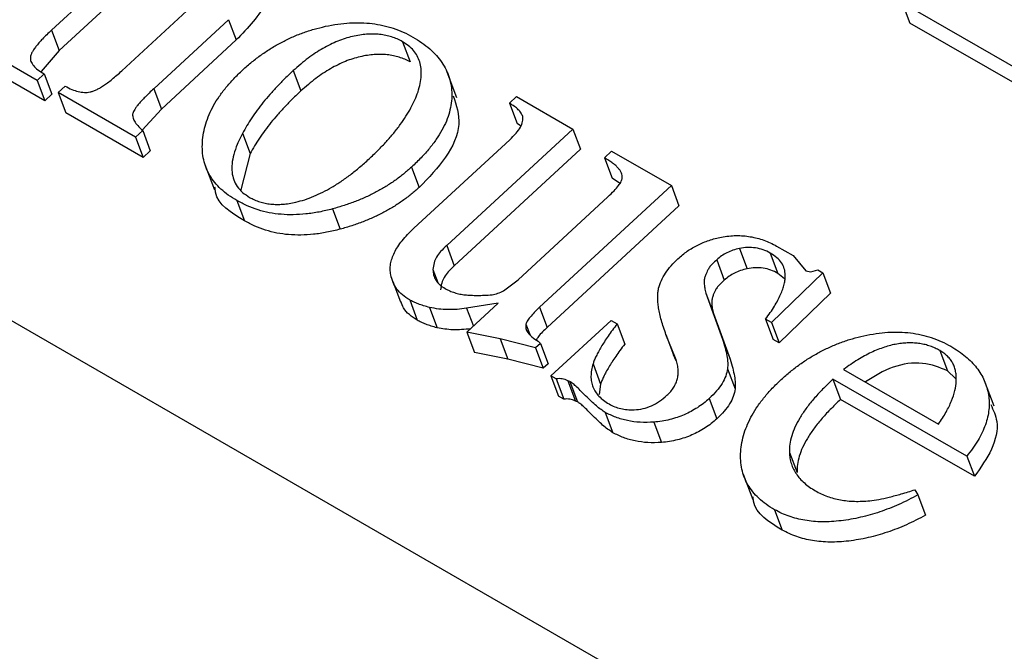
# Model space of a CAD drawing. Units: millimetres. Extents: x -5264 to 6455, y -826 to 3998.
# Drawn here: x 706 to 711, y 1242 to 1246 of the extents above; entities that cross this region are included whole.
import ezdxf

# ---------------------------------------------------------------- set-up
doc = ezdxf.new("R2010")
doc.units = ezdxf.units.MM

msp = doc.modelspace()

# ---------------------------------------------------------------- linework, layer by layer
for p, q in [((659.0981, 1270.9699), (748.0272, 1219.6266)), ((706.225, 1246.1059), (705.7552, 1245.6718)), ((706.2648, 1245.9997), (705.795, 1245.5657)), ((706.123, 1245.4602), (706.5074, 1245.8153)), ((710.8311, 1245.4527), (710.2005, 1245.8155)), ((710.2005, 1245.8155), (710.2403, 1245.7093)), ((706.6807, 1245.7273), (706.2897, 1245.366)), ((706.6807, 1245.7273), (706.7205, 1245.6211)), ((705.7552, 1245.6718), (705.795, 1245.5657)), ((710.8709, 1245.3465), (710.2403, 1245.7093)), ((705.6799, 1245.4093), (705.2569, 1245.6527)), ((706.7205, 1245.6211), (706.3296, 1245.2598)), ((707.5891, 1245.6122), (707.6289, 1245.506)), ((705.7198, 1245.3031), (705.2967, 1245.5465)), ((705.795, 1245.5657), (705.7013, 1245.4554)), ((705.7169, 1245.4434), (705.6799, 1245.4093)), ((705.7169, 1245.4434), (705.7567, 1245.3372)), ((707.0188, 1245.4606), (707.0586, 1245.3544)), ((707.8731, 1245.3193), (707.8234, 1245.452)), ((705.6799, 1245.4093), (705.7198, 1245.3031)), ((705.7903, 1245.3458), (705.8272, 1245.3799)), ((706.2897, 1245.366), (706.3296, 1245.2598)), ((705.7567, 1245.3372), (705.7198, 1245.3031)), ((706.1949, 1245.113), (705.7903, 1245.3458)), ((705.7903, 1245.3458), (705.8301, 1245.2396)), ((708.148, 1245.2906), (708.185, 1245.3248)), ((708.185, 1245.3248), (708.4792, 1245.1554)), ((706.3296, 1245.2598), (706.2295, 1245.1498)), ((708.148, 1245.2906), (708.1879, 1245.1844)), ((706.2347, 1245.0068), (705.8301, 1245.2396)), ((708.4792, 1245.1554), (707.8202, 1244.5465)), ((708.2066, 1245.1715), (708.1879, 1245.1844)), ((708.4792, 1245.1554), (708.5191, 1245.0492)), ((706.2319, 1245.1471), (706.1949, 1245.113)), ((706.1949, 1245.113), (706.2347, 1245.0068)), ((706.2319, 1245.1471), (706.2717, 1245.0409)), ((706.7537, 1245.1329), (706.7935, 1245.0267)), ((707.6486, 1244.6361), (708.1495, 1245.099)), ((706.2717, 1245.0409), (706.2347, 1245.0068)), ((706.7935, 1245.0267), (706.7443, 1244.8378)), ((708.5191, 1245.0492), (707.86, 1244.4403)), ((708.6446, 1245.0049), (708.6816, 1245.039)), ((708.6446, 1245.0049), (708.6845, 1244.8987)), ((708.6816, 1245.039), (708.9942, 1244.8591)), ((706.5569, 1244.9695), (706.6066, 1244.8367)), ((707.6371, 1244.9564), (707.6769, 1244.8502)), ((708.7232, 1244.8721), (708.6845, 1244.8987)), ((708.9942, 1244.8591), (708.306, 1244.2232)), ((708.9942, 1244.8591), (709.0341, 1244.7529)), ((708.193, 1244.367), (708.6631, 1244.8013)), ((706.7242, 1244.7807), (706.764, 1244.6746)), ((709.0341, 1244.7529), (708.3459, 1244.117)), ((707.2243, 1244.7374), (707.2641, 1244.6312)), ((707.8202, 1244.5465), (707.86, 1244.4403)), ((709.544, 1244.5428), (709.6302, 1244.4932)), ((709.3497, 1244.5309), (709.3895, 1244.4247)), ((709.5108, 1244.5065), (709.5506, 1244.4004)), ((709.6302, 1244.4932), (709.6968, 1244.4138)), ((709.2312, 1244.4714), (709.271, 1244.3652)), ((707.7485, 1244.4212), (707.774, 1244.353)), ((709.7857, 1244.4038), (709.5176, 1244.1427)), ((709.585, 1244.3726), (709.5506, 1244.4004)), ((709.6968, 1244.4138), (709.7235, 1244.4088)), ((709.7235, 1244.4088), (709.7595, 1244.4188)), ((709.7595, 1244.4188), (709.7857, 1244.4038)), ((709.7857, 1244.4038), (709.8255, 1244.2976)), ((707.5383, 1244.3573), (707.5782, 1244.2512)), ((708.1169, 1244.3083), (708.193, 1244.367)), ((709.1752, 1244.296), (709.2612, 1244.057)), ((709.1752, 1244.296), (709.215, 1244.1898)), ((709.8255, 1244.2976), (709.5574, 1244.0365)), ((707.6269, 1244.2614), (707.6667, 1244.1552)), ((708.0899, 1244.2442), (707.9246, 1244.2177)), ((707.9259, 1244.0926), (708.0899, 1244.2442)), ((707.7307, 1244.222), (707.7705, 1244.1158)), ((707.9246, 1244.2177), (707.9598, 1244.1239)), ((708.306, 1244.2232), (708.3459, 1244.117)), ((709.215, 1244.1898), (709.301, 1243.9508)), ((708.2341, 1244.1348), (708.2556, 1244.0775)), ((708.3652, 1243.8643), (708.6792, 1244.1543)), ((708.6792, 1244.1543), (708.7105, 1244.1363)), ((708.7105, 1244.1363), (708.7503, 1244.0301)), ((709.5176, 1244.1427), (709.4862, 1244.1607)), ((709.4862, 1244.1607), (709.5261, 1244.0545)), ((709.5176, 1244.1427), (709.5574, 1244.0365)), ((708.1004, 1244.0582), (707.9259, 1244.0926)), ((707.9259, 1244.0926), (707.9658, 1243.9864)), ((709.0165, 1243.9563), (708.9662, 1244.08)), ((708.9662, 1244.08), (709.006, 1243.9739)), ((708.2844, 1244.0102), (708.1004, 1244.0582)), ((708.1004, 1244.0582), (708.1402, 1243.952)), ((708.3104, 1244.0342), (708.2844, 1244.0102)), ((708.2984, 1244.0464), (708.3104, 1244.0342)), ((708.3104, 1244.0342), (708.3502, 1243.928)), ((709.2612, 1244.057), (709.301, 1243.9508)), ((709.5574, 1244.0365), (709.5261, 1244.0545)), ((708.1402, 1243.952), (707.9658, 1243.9864)), ((708.2844, 1244.0102), (708.3243, 1243.904)), ((709.0186, 1243.9429), (709.006, 1243.9739)), ((710.3968, 1243.9968), (710.4366, 1243.8906)), ((708.3243, 1243.904), (708.1402, 1243.952)), ((708.3502, 1243.928), (708.3243, 1243.904)), ((708.585, 1243.9269), (708.6248, 1243.8207)), ((709.2878, 1243.9019), (709.3276, 1243.7957)), ((709.8942, 1243.8983), (710.3908, 1243.6125)), ((710.4794, 1243.8509), (710.4366, 1243.8906)), ((708.3931, 1243.8482), (708.3652, 1243.8643)), ((708.3652, 1243.8643), (708.405, 1243.7581)), ((708.3931, 1243.8482), (708.4329, 1243.742)), ((708.4633, 1243.8355), (708.4526, 1243.8377)), ((708.4526, 1243.8377), (708.4925, 1243.7316)), ((708.4633, 1243.8355), (708.5031, 1243.7293)), ((708.6248, 1243.8207), (708.6166, 1243.7676)), ((710.5377, 1243.4449), (709.8388, 1243.8471)), ((709.8388, 1243.8471), (709.8787, 1243.7409)), ((710.6801, 1243.7053), (710.6303, 1243.838)), ((708.4329, 1243.742), (708.405, 1243.7581)), ((708.5031, 1243.7293), (708.4925, 1243.7316)), ((709.1924, 1243.7461), (709.2322, 1243.6399)), ((710.5776, 1243.3388), (709.8787, 1243.7409)), ((708.6491, 1243.6732), (708.6889, 1243.5671)), ((708.9031, 1243.6218), (708.9429, 1243.5157)), ((709.611, 1243.4642), (709.6508, 1243.358)), ((710.5377, 1243.4449), (710.5776, 1243.3388)), ((709.3694, 1243.3497), (709.4191, 1243.217)), ((710.2664, 1243.2688), (710.2819, 1243.2417)), ((710.2819, 1243.2417), (710.3217, 1243.1355)), ((709.5339, 1243.1641), (709.5737, 1243.0579))]:
    msp.add_line(p, q)
for points, knots in [([(706.8773, 1245.9419), (706.8827, 1245.9319), (706.9018, 1245.8964), (706.8697, 1245.7757), (706.7821, 1245.6848), (706.7205, 1245.6211)], [0, 0, 0, 0, 0.104891, 0.371925, 1, 1, 1, 1]), ([(705.7552, 1245.6718), (705.7467, 1245.664), (705.7305, 1245.6491), (705.7091, 1245.6268), (705.6901, 1245.6065), (705.6745, 1245.5879), (705.6621, 1245.571), (705.6535, 1245.5559), (705.6468, 1245.5425), (705.6437, 1245.5264), (705.6469, 1245.5069), (705.6608, 1245.4848), (705.685, 1245.4634), (705.7056, 1245.4504), (705.7169, 1245.4434)], [0, 0, 0, 0, 0.100972, 0.192938, 0.275936, 0.350257, 0.415099, 0.470978, 0.52026, 0.562944, 0.646982, 0.744154, 0.86094, 1, 1, 1, 1]), ([(706.7543, 1245.4643), (706.77, 1245.4784), (706.8009, 1245.5061), (706.8512, 1245.544), (706.9028, 1245.5785), (706.956, 1245.6092), (707.0113, 1245.6359), (707.0683, 1245.6588), (707.1271, 1245.6782), (707.1669, 1245.6878), (707.1869, 1245.6926)], [0, 0, 0, 0, 0.133453, 0.262784, 0.388819, 0.511685, 0.632734, 0.754669, 0.876727, 1, 1, 1, 1]), ([(707.1869, 1245.6926), (707.2083, 1245.6968), (707.2505, 1245.705), (707.313, 1245.7114), (707.3733, 1245.7122), (707.4318, 1245.7079), (707.4881, 1245.6981), (707.5423, 1245.6826), (707.5952, 1245.6627), (707.6272, 1245.6452), (707.6436, 1245.6363)], [0, 0, 0, 0, 0.126467, 0.248976, 0.370219, 0.490375, 0.61241, 0.737098, 0.865946, 1, 1, 1, 1]), ([(707.5891, 1245.6122), (707.5801, 1245.6172), (707.5624, 1245.6269), (707.5327, 1245.6375), (707.5021, 1245.6457), (707.47, 1245.6507), (707.4365, 1245.6527), (707.4015, 1245.6511), (707.3653, 1245.6473), (707.3278, 1245.6399), (707.2893, 1245.6295), (707.2504, 1245.6158), (707.2119, 1245.5979), (707.1729, 1245.5773), (707.1343, 1245.5529), (707.0952, 1245.5256), (707.0566, 1245.4944), (707.0316, 1245.4721), (707.0188, 1245.4606)], [0, 0, 0, 0, 0.058013, 0.114148, 0.168851, 0.222901, 0.277006, 0.331352, 0.38725, 0.445621, 0.505349, 0.56672, 0.630432, 0.696582, 0.766103, 0.839638, 0.917434, 1, 1, 1, 1]), ([(707.6436, 1245.6363), (707.6594, 1245.6265), (707.6905, 1245.6074), (707.7318, 1245.5754), (707.7669, 1245.5411), (707.7952, 1245.5043), (707.8179, 1245.4657), (707.8343, 1245.4249), (707.8443, 1245.3818), (707.8478, 1245.3369), (707.8453, 1245.2908), (707.8354, 1245.2439), (707.8195, 1245.1965), (707.7964, 1245.1489), (707.7665, 1245.101), (707.7301, 1245.0527), (707.6868, 1245.004), (707.6539, 1244.9725), (707.6371, 1244.9564)], [0, 0, 0, 0, 0.067791, 0.13278, 0.195531, 0.256643, 0.316075, 0.374936, 0.434083, 0.493642, 0.553142, 0.612754, 0.672552, 0.733398, 0.795648, 0.860821, 0.928626, 1, 1, 1, 1]), ([(707.6704, 1245.35), (707.6747, 1245.3646), (707.683, 1245.393), (707.6882, 1245.4338), (707.6878, 1245.4716), (707.6806, 1245.5062), (707.6675, 1245.5379), (707.6477, 1245.5663), (707.6217, 1245.5915), (707.6001, 1245.6052), (707.5891, 1245.6122)], [0, 0, 0, 0, 0.1437115, 0.2778444, 0.4033782, 0.5244553, 0.6424544, 0.7593058, 0.8776256, 1, 1, 1, 1]), ([(707.6289, 1245.506), (707.6199, 1245.511), (707.6022, 1245.5207), (707.5725, 1245.5313), (707.542, 1245.5395), (707.5098, 1245.5445), (707.4763, 1245.5465), (707.4414, 1245.5449), (707.4052, 1245.5411), (707.3676, 1245.5337), (707.3292, 1245.5233), (707.2902, 1245.5097), (707.2517, 1245.4917), (707.2128, 1245.4711), (707.1741, 1245.4467), (707.135, 1245.4194), (707.0964, 1245.3882), (707.0714, 1245.3659), (707.0586, 1245.3544)], [0, 0, 0, 0, 0.058013, 0.114148, 0.168851, 0.222901, 0.277006, 0.331352, 0.38725, 0.445621, 0.505349, 0.56672, 0.630432, 0.696582, 0.766103, 0.839638, 0.917434, 1, 1, 1, 1]), ([(706.7242, 1244.7807), (706.7088, 1244.7901), (706.6787, 1244.8085), (706.6401, 1244.8404), (706.608, 1244.875), (706.5821, 1244.912), (706.5622, 1244.9517), (706.5496, 1244.9942), (706.543, 1245.0393), (706.5431, 1245.0865), (706.5487, 1245.1346), (706.5609, 1245.1831), (706.5782, 1245.2311), (706.6015, 1245.2788), (706.6312, 1245.3258), (706.6665, 1245.3727), (706.7074, 1245.4193), (706.7385, 1245.4492), (706.7543, 1245.4643)], [0, 0, 0, 0, 0.065998, 0.12934, 0.190676, 0.250961, 0.31048, 0.370704, 0.431612, 0.493874, 0.556678, 0.618346, 0.679891, 0.741131, 0.803444, 0.866767, 0.932395, 1, 1, 1, 1]), ([(705.8272, 1245.3799), (705.8386, 1245.3737), (705.8596, 1245.3623), (705.8932, 1245.351), (705.9252, 1245.3463), (705.9518, 1245.3473), (705.9727, 1245.3532), (705.9897, 1245.3603), (706.0081, 1245.3701), (706.0281, 1245.3827), (706.0497, 1245.398), (706.073, 1245.4161), (706.0975, 1245.4373), (706.1142, 1245.4523), (706.123, 1245.4602)], [0, 0, 0, 0, 0.1336805, 0.246308, 0.3433375, 0.4280425, 0.4715482, 0.5209691, 0.5784901, 0.6438069, 0.7185432, 0.8030604, 0.8963953, 1, 1, 1, 1]), ([(707.0188, 1245.4606), (707.0041, 1245.4468), (706.9752, 1245.4195), (706.9345, 1245.378), (706.8967, 1245.3367), (706.862, 1245.2956), (706.8303, 1245.2547), (706.8017, 1245.214), (706.7758, 1245.1735), (706.761, 1245.1463), (706.7537, 1245.1328)], [0, 0, 0, 0, 0.135933, 0.268549, 0.398075, 0.523882, 0.646247, 0.766325, 0.884414, 1, 1, 1, 1]), ([(706.2897, 1245.366), (706.2817, 1245.3585), (706.2664, 1245.3443), (706.2453, 1245.3235), (706.2271, 1245.3045), (706.2118, 1245.2875), (706.1994, 1245.2723), (706.1901, 1245.259), (706.1835, 1245.2475), (706.1783, 1245.2338), (706.1795, 1245.2163), (706.1889, 1245.1948), (706.2067, 1245.1711), (706.2229, 1245.1556), (706.2319, 1245.1471)], [0, 0, 0, 0, 0.103871, 0.197915, 0.282222, 0.356913, 0.420947, 0.475828, 0.521993, 0.560183, 0.636254, 0.732571, 0.853011, 1, 1, 1, 1]), ([(707.0586, 1245.3544), (707.0439, 1245.3406), (707.015, 1245.3133), (706.9743, 1245.2718), (706.9365, 1245.2305), (706.9018, 1245.1894), (706.8702, 1245.1485), (706.8416, 1245.1078), (706.8156, 1245.0673), (706.8008, 1245.0401), (706.7935, 1245.0267)], [0, 0, 0, 0, 0.135933, 0.268549, 0.398075, 0.523882, 0.646247, 0.766325, 0.884414, 1, 1, 1, 1]), ([(707.4144, 1244.9988), (707.4305, 1245.014), (707.4621, 1245.0436), (707.5047, 1245.0891), (707.5441, 1245.1336), (707.5778, 1245.178), (707.6081, 1245.2217), (707.6334, 1245.2649), (707.6546, 1245.3076), (707.6652, 1245.336), (707.6704, 1245.35)], [0, 0, 0, 0, 0.141389, 0.277319, 0.407204, 0.533507, 0.654621, 0.773116, 0.887771, 1, 1, 1, 1]), ([(707.8543, 1245.3286), (707.8706, 1245.28), (707.9044, 1245.1792), (707.8249, 1245.0027), (707.7263, 1244.9011), (707.6769, 1244.8502)], [0, 0, 0, 0, 0.317462, 0.658214, 1, 1, 1, 1]), ([(708.2175, 1245.2208), (708.2149, 1245.2269), (708.2095, 1245.2399), (708.1944, 1245.2576), (708.1739, 1245.275), (708.157, 1245.2852), (708.148, 1245.2906)], [0, 0, 0, 0, 0.208037, 0.441517, 0.705122, 1, 1, 1, 1]), ([(708.1495, 1245.099), (708.1611, 1245.1103), (708.1824, 1245.1313), (708.2058, 1245.1635), (708.2191, 1245.1938), (708.218, 1245.2121), (708.2175, 1245.2208)], [0, 0, 0, 0, 0.303181, 0.561649, 0.789602, 1, 1, 1, 1]), ([(706.7537, 1245.1328), (706.744, 1245.1137), (706.7254, 1245.077), (706.7071, 1245.0234), (706.697, 1244.9743), (706.6971, 1244.9296), (706.7061, 1244.8893), (706.7247, 1244.8536), (706.7527, 1244.8223), (706.7779, 1244.8061), (706.7907, 1244.7978)], [0, 0, 0, 0, 0.1547574, 0.2957709, 0.4255352, 0.546269, 0.6597431, 0.7711443, 0.8838671, 1, 1, 1, 1]), ([(708.7379, 1244.9002), (708.7379, 1244.9044), (708.738, 1244.9131), (708.7339, 1244.9257), (708.7269, 1244.9385), (708.7163, 1244.9512), (708.703, 1244.9644), (708.6869, 1244.9782), (708.6668, 1244.9915), (708.6522, 1245.0003), (708.6446, 1245.0049)], [0, 0, 0, 0, 0.0872675, 0.1810543, 0.2838365, 0.3995349, 0.5280127, 0.6699689, 0.8276946, 1, 1, 1, 1]), ([(707.0322, 1244.7727), (707.0477, 1244.7768), (707.0793, 1244.7852), (707.1265, 1244.8032), (707.174, 1244.8251), (707.2216, 1244.8516), (707.2699, 1244.8818), (707.3183, 1244.9169), (707.3668, 1244.9562), (707.3982, 1244.9843), (707.4144, 1244.9988)], [0, 0, 0, 0, 0.105102, 0.214043, 0.328182, 0.446675, 0.572801, 0.706977, 0.849133, 1, 1, 1, 1]), ([(707.6371, 1244.9564), (707.6233, 1244.9441), (707.5958, 1244.9197), (707.5505, 1244.886), (707.503, 1244.8545), (707.4526, 1244.8257), (707.3995, 1244.7995), (707.3435, 1244.7761), (707.285, 1244.7552), (707.2447, 1244.7434), (707.2243, 1244.7374)], [0, 0, 0, 0, 0.1227964, 0.244752, 0.3657531, 0.4877149, 0.6115513, 0.7373534, 0.8667543, 1, 1, 1, 1]), ([(708.6631, 1244.8013), (708.674, 1244.8116), (708.6939, 1244.8303), (708.717, 1244.8574), (708.733, 1244.8802), (708.7364, 1244.8942), (708.7379, 1244.9002)], [0, 0, 0, 0, 0.337721, 0.610416, 0.831376, 1, 1, 1, 1]), ([(706.764, 1244.6746), (706.6944, 1244.7166), (706.6158, 1244.7641), (706.6102, 1244.8429), (706.6096, 1244.8519)], [0, 0, 0, 0, 0.8857179, 1, 1, 1, 1]), ([(707.6769, 1244.8502), (707.6631, 1244.8379), (707.6356, 1244.8135), (707.5903, 1244.7798), (707.5428, 1244.7483), (707.4924, 1244.7195), (707.4393, 1244.6933), (707.3834, 1244.6699), (707.3248, 1244.649), (707.2846, 1244.6372), (707.2641, 1244.6312)], [0, 0, 0, 0, 0.1227964, 0.244752, 0.3657531, 0.4877149, 0.6115513, 0.7373534, 0.8667543, 1, 1, 1, 1]), ([(706.7907, 1244.7978), (706.7991, 1244.7933), (706.8155, 1244.7845), (706.8426, 1244.7742), (706.871, 1244.7669), (706.9009, 1244.7626), (706.9318, 1244.7606), (706.9642, 1244.7619), (706.9977, 1244.7654), (707.0205, 1244.7702), (707.0322, 1244.7727)], [0, 0, 0, 0, 0.130081, 0.255254, 0.378737, 0.498813, 0.621202, 0.743314, 0.869167, 1, 1, 1, 1]), ([(707.2243, 1244.7374), (707.2006, 1244.7317), (707.1542, 1244.7204), (707.085, 1244.7099), (707.0184, 1244.7061), (706.9541, 1244.7081), (706.8922, 1244.7167), (706.8332, 1244.7318), (706.7764, 1244.7529), (706.7419, 1244.7713), (706.7242, 1244.7807)], [0, 0, 0, 0, 0.129546, 0.254146, 0.375956, 0.49656, 0.617348, 0.740852, 0.867378, 1, 1, 1, 1]), ([(707.2641, 1244.6312), (707.2405, 1244.6255), (707.194, 1244.6142), (707.1248, 1244.6037), (707.0582, 1244.5999), (706.9939, 1244.6019), (706.932, 1244.6105), (706.873, 1244.6256), (706.8162, 1244.6467), (706.7817, 1244.6651), (706.764, 1244.6746)], [0, 0, 0, 0, 0.129546, 0.254146, 0.375956, 0.49656, 0.617348, 0.740852, 0.867378, 1, 1, 1, 1]), ([(707.5282, 1244.3926), (707.5268, 1244.4019), (707.524, 1244.4203), (707.5264, 1244.4495), (707.5337, 1244.4792), (707.5465, 1244.5096), (707.5642, 1244.5406), (707.5873, 1244.5722), (707.6156, 1244.6043), (707.6373, 1244.6253), (707.6486, 1244.6361)], [0, 0, 0, 0, 0.115613, 0.229262, 0.344797, 0.462596, 0.586215, 0.715785, 0.852854, 1, 1, 1, 1]), ([(709.0286, 1244.4772), (709.0365, 1244.4841), (709.0521, 1244.4977), (709.0772, 1244.5168), (709.104, 1244.5336), (709.1317, 1244.5489), (709.161, 1244.562), (709.1915, 1244.5733), (709.2232, 1244.5833), (709.2447, 1244.5878), (709.2557, 1244.5901)], [0, 0, 0, 0, 0.127284, 0.252228, 0.37634, 0.496939, 0.619328, 0.744075, 0.869969, 1, 1, 1, 1]), ([(709.2557, 1244.5901), (709.2687, 1244.5921), (709.2945, 1244.596), (709.3329, 1244.5985), (709.3703, 1244.5972), (709.4069, 1244.5927), (709.4425, 1244.585), (709.4777, 1244.5745), (709.5119, 1244.5604), (709.5331, 1244.5488), (709.544, 1244.5428)], [0, 0, 0, 0, 0.119607, 0.237732, 0.357084, 0.477024, 0.600489, 0.727388, 0.861018, 1, 1, 1, 1]), ([(707.8202, 1244.5465), (707.8093, 1244.5359), (707.7894, 1244.5167), (707.7663, 1244.4862), (707.7524, 1244.4543), (707.7498, 1244.4328), (707.7485, 1244.4212)], [0, 0, 0, 0, 0.276821, 0.506253, 0.733199, 1, 1, 1, 1]), ([(709.3497, 1244.5309), (709.3382, 1244.5281), (709.3159, 1244.5226), (709.2844, 1244.5088), (709.2554, 1244.4922), (709.2393, 1244.4784), (709.2312, 1244.4714)], [0, 0, 0, 0, 0.259782, 0.508137, 0.75224, 1, 1, 1, 1]), ([(709.5108, 1244.5065), (709.4987, 1244.5128), (709.4756, 1244.5247), (709.4352, 1244.5343), (709.3931, 1244.5375), (709.3642, 1244.5331), (709.3497, 1244.5309)], [0, 0, 0, 0, 0.271237, 0.521548, 0.760323, 1, 1, 1, 1]), ([(709.5896, 1244.3915), (709.5886, 1244.4028), (709.5865, 1244.4256), (709.5708, 1244.4564), (709.5458, 1244.4843), (709.5228, 1244.4989), (709.5108, 1244.5065)], [0, 0, 0, 0, 0.235926, 0.477075, 0.726436, 1, 1, 1, 1]), ([(707.86, 1244.4403), (707.8491, 1244.4298), (707.8292, 1244.4105), (707.8061, 1244.38), (707.7922, 1244.3481), (707.7897, 1244.3266), (707.7883, 1244.315)], [0, 0, 0, 0, 0.276821, 0.506253, 0.733199, 1, 1, 1, 1]), ([(708.9274, 1244.3221), (708.9317, 1244.3357), (708.9402, 1244.3627), (708.9631, 1244.4023), (708.9917, 1244.4411), (709.0161, 1244.465), (709.0286, 1244.4772)], [0, 0, 0, 0, 0.248632, 0.494259, 0.741901, 1, 1, 1, 1]), ([(709.2312, 1244.4714), (709.224, 1244.4645), (709.2117, 1244.4528), (709.1975, 1244.4385), (709.1898, 1244.4274), (709.184, 1244.4173), (709.1787, 1244.4045), (709.171, 1244.3891), (709.1661, 1244.3703), (709.1654, 1244.3483), (709.1679, 1244.3229), (709.1726, 1244.3054), (709.1752, 1244.296)], [0, 0, 0, 0, 0.130333, 0.220411, 0.26227, 0.317929, 0.386827, 0.470853, 0.569879, 0.689622, 0.832409, 1, 1, 1, 1]), ([(707.6269, 1244.2614), (707.6138, 1244.2698), (707.5881, 1244.2864), (707.5587, 1244.3175), (707.538, 1244.353), (707.5315, 1244.3793), (707.5282, 1244.3926)], [0, 0, 0, 0, 0.257283, 0.506152, 0.750469, 1, 1, 1, 1]), ([(707.7485, 1244.4212), (707.7491, 1244.411), (707.7503, 1244.391), (707.7628, 1244.3639), (707.7828, 1244.3396), (707.8021, 1244.3273), (707.8121, 1244.3209)], [0, 0, 0, 0, 0.245481, 0.486764, 0.734293, 1, 1, 1, 1]), ([(709.3895, 1244.4247), (709.3781, 1244.4219), (709.3557, 1244.4164), (709.3242, 1244.4026), (709.2952, 1244.386), (709.2791, 1244.3722), (709.271, 1244.3652)], [0, 0, 0, 0, 0.259782, 0.508137, 0.75224, 1, 1, 1, 1]), ([(709.5506, 1244.4004), (709.5386, 1244.4066), (709.5154, 1244.4185), (709.475, 1244.4281), (709.433, 1244.4313), (709.404, 1244.4269), (709.3895, 1244.4247)], [0, 0, 0, 0, 0.271237, 0.521548, 0.760323, 1, 1, 1, 1]), ([(709.4862, 1244.1607), (709.4947, 1244.1722), (709.5111, 1244.1945), (709.5323, 1244.2277), (709.5508, 1244.2591), (709.5651, 1244.2889), (709.5769, 1244.3169), (709.5846, 1244.3434), (709.5894, 1244.3683), (709.5895, 1244.3839), (709.5896, 1244.3915)], [0, 0, 0, 0, 0.154653, 0.300387, 0.43721, 0.564805, 0.682677, 0.795698, 0.901128, 1, 1, 1, 1]), ([(709.271, 1244.3652), (709.2638, 1244.3583), (709.2515, 1244.3466), (709.2373, 1244.3323), (709.2297, 1244.3212), (709.2238, 1244.3112), (709.2185, 1244.2983), (709.2108, 1244.2829), (709.2059, 1244.2641), (709.2052, 1244.2421), (709.2077, 1244.2167), (709.2124, 1244.1992), (709.215, 1244.1898)], [0, 0, 0, 0, 0.130333, 0.220411, 0.26227, 0.317929, 0.386827, 0.470853, 0.569879, 0.689622, 0.832409, 1, 1, 1, 1]), ([(707.8121, 1244.3209), (707.82, 1244.3167), (707.8354, 1244.3084), (707.8613, 1244.2992), (707.8878, 1244.2917), (707.9167, 1244.2878), (707.9475, 1244.2856), (707.9812, 1244.2849), (708.0181, 1244.2857), (708.0439, 1244.2876), (708.0572, 1244.2885)], [0, 0, 0, 0, 0.120552, 0.23635, 0.351334, 0.464801, 0.582587, 0.711396, 0.850396, 1, 1, 1, 1]), ([(708.0572, 1244.2885), (708.0675, 1244.2908), (708.088, 1244.2954), (708.1073, 1244.304), (708.1169, 1244.3083)], [0, 0, 0, 0, 0.502418, 1, 1, 1, 1]), ([(708.9662, 1244.08), (708.9617, 1244.0928), (708.9531, 1244.1173), (708.9423, 1244.1533), (708.9335, 1244.1869), (708.9277, 1244.2183), (708.9236, 1244.2474), (708.9228, 1244.2744), (708.9232, 1244.299), (708.9261, 1244.3147), (708.9274, 1244.3221)], [0, 0, 0, 0, 0.165672, 0.319797, 0.460824, 0.591322, 0.709119, 0.817027, 0.913787, 1, 1, 1, 1]), ([(707.6667, 1244.1552), (707.638, 1244.1742), (707.5983, 1244.2006), (707.5852, 1244.2411), (707.5815, 1244.2524)], [0, 0, 0, 0, 0.721025, 1, 1, 1, 1]), ([(707.7307, 1244.222), (707.7201, 1244.2248), (707.7, 1244.2303), (707.6725, 1244.2403), (707.648, 1244.2501), (707.6337, 1244.2577), (707.6269, 1244.2614)], [0, 0, 0, 0, 0.28426, 0.542536, 0.782997, 1, 1, 1, 1]), ([(707.9246, 1244.2177), (707.9082, 1244.2154), (707.8751, 1244.2107), (707.8262, 1244.2103), (707.7774, 1244.213), (707.7464, 1244.219), (707.7307, 1244.222)], [0, 0, 0, 0, 0.2439051, 0.4893644, 0.7403406, 1, 1, 1, 1]), ([(708.306, 1244.2232), (708.2962, 1244.214), (708.2783, 1244.1972), (708.2569, 1244.173), (708.2412, 1244.1528), (708.2363, 1244.1402), (708.2341, 1244.1348)], [0, 0, 0, 0, 0.335164, 0.610315, 0.831207, 1, 1, 1, 1]), ([(707.7705, 1244.1158), (707.7599, 1244.1187), (707.7398, 1244.1241), (707.7123, 1244.1341), (707.6878, 1244.1439), (707.6735, 1244.1516), (707.6667, 1244.1552)], [0, 0, 0, 0, 0.28426, 0.542536, 0.782997, 1, 1, 1, 1]), ([(708.2341, 1244.1348), (708.2333, 1244.1272), (708.2315, 1244.1108), (708.2447, 1244.0883), (708.2663, 1244.0658), (708.287, 1244.0532), (708.2983, 1244.0464)], [0, 0, 0, 0, 0.193526, 0.415735, 0.680614, 1, 1, 1, 1]), ([(708.7105, 1244.1363), (708.7022, 1244.1253), (708.6862, 1244.104), (708.6641, 1244.0729), (708.6445, 1244.0437), (708.6279, 1244.0164), (708.6128, 1243.9913), (708.6015, 1243.968), (708.5915, 1243.9468), (708.5871, 1243.9332), (708.585, 1243.9269)], [0, 0, 0, 0, 0.161962, 0.314359, 0.454489, 0.583908, 0.703686, 0.812298, 0.911624, 1, 1, 1, 1]), ([(707.9452, 1244.1104), (707.9139, 1244.1072), (707.8528, 1244.101), (707.7975, 1244.111), (707.7705, 1244.1158)], [0, 0, 0, 0, 0.51255, 1, 1, 1, 1]), ([(708.3459, 1244.117), (708.3286, 1244.1018), (708.3059, 1244.0818), (708.2924, 1244.0586), (708.2891, 1244.0531)], [0, 0, 0, 0, 0.760675, 1, 1, 1, 1]), ([(710.0001, 1244.074), (710.0214, 1244.0783), (710.0633, 1244.0866), (710.1256, 1244.0931), (710.1857, 1244.0942), (710.2439, 1244.0898), (710.3, 1244.0801), (710.3538, 1244.065), (710.4063, 1244.0453), (710.4382, 1244.0279), (710.4544, 1244.019)], [0, 0, 0, 0, 0.126633, 0.24923, 0.370499, 0.49135, 0.613335, 0.737179, 0.865975, 1, 1, 1, 1]), ([(708.7503, 1244.0301), (708.7421, 1244.0191), (708.726, 1243.9978), (708.7039, 1243.9667), (708.6844, 1243.9375), (708.6678, 1243.9102), (708.6526, 1243.8851), (708.6413, 1243.8618), (708.6313, 1243.8406), (708.6269, 1243.827), (708.6248, 1243.8207)], [0, 0, 0, 0, 0.161962, 0.314359, 0.454489, 0.583908, 0.703686, 0.812298, 0.911624, 1, 1, 1, 1]), ([(709.2612, 1244.057), (709.2661, 1244.0414), (709.2753, 1244.0125), (709.2838, 1243.9708), (709.2895, 1243.935), (709.2883, 1243.9123), (709.2878, 1243.9019)], [0, 0, 0, 0, 0.3129337, 0.5820596, 0.8102302, 1, 1, 1, 1]), ([(709.5683, 1243.8453), (709.584, 1243.8593), (709.6149, 1243.887), (709.6652, 1243.9249), (709.7168, 1243.9594), (709.77, 1243.9901), (709.825, 1244.017), (709.8817, 1244.04), (709.9403, 1244.0597), (709.98, 1244.0693), (710.0001, 1244.074)], [0, 0, 0, 0, 0.133609, 0.263092, 0.389274, 0.512284, 0.633155, 0.754842, 0.876583, 1, 1, 1, 1]), ([(710.3968, 1243.9968), (710.3888, 1244.0012), (710.3731, 1244.0099), (710.347, 1244.0198), (710.3204, 1244.0279), (710.2928, 1244.0334), (710.2641, 1244.0365), (710.2345, 1244.0368), (710.204, 1244.0353), (710.1724, 1244.0309), (710.1398, 1244.0242), (710.1066, 1244.0142), (710.0726, 1244.0018), (710.0379, 1243.9866), (710.003, 1243.9683), (709.9671, 1243.9478), (709.9305, 1243.9243), (709.9065, 1243.9071), (709.8942, 1243.8983)], [0, 0, 0, 0, 0.0601059, 0.1185324, 0.1748642, 0.2304577, 0.2852001, 0.3397216, 0.3948158, 0.4518763, 0.5104633, 0.5702425, 0.6333063, 0.6991588, 0.7680029, 0.8407614, 0.9182309, 1, 1, 1, 1]), ([(710.4827, 1243.8362), (710.483, 1243.8448), (710.4835, 1243.8619), (710.48, 1243.8862), (710.4747, 1243.9092), (710.4653, 1243.9301), (710.453, 1243.9495), (710.4374, 1243.9671), (710.4188, 1243.9832), (710.4041, 1243.9922), (710.3968, 1243.9968)], [0, 0, 0, 0, 0.134145, 0.263287, 0.388269, 0.509906, 0.630564, 0.751749, 0.874948, 1, 1, 1, 1]), ([(710.4544, 1244.019), (710.4681, 1244.0107), (710.4951, 1243.9943), (710.5314, 1243.9671), (710.5624, 1243.9377), (710.5898, 1243.907), (710.6119, 1243.8743), (710.6301, 1243.84), (710.6431, 1243.8038), (710.6517, 1243.7661), (710.6553, 1243.7273), (710.6541, 1243.688), (710.6478, 1243.6483), (710.6355, 1243.6082), (710.619, 1243.5677), (710.5972, 1243.5268), (710.5699, 1243.4857), (710.5486, 1243.4587), (710.5377, 1243.4449)], [0, 0, 0, 0, 0.0686255, 0.1352356, 0.1993577, 0.2621479, 0.3242773, 0.3850094, 0.4460784, 0.5073495, 0.5682902, 0.6280958, 0.6876723, 0.7473765, 0.807881, 0.8699056, 0.9338519, 1, 1, 1, 1]), ([(708.585, 1243.9269), (708.582, 1243.9158), (708.5763, 1243.8942), (708.5732, 1243.8628), (708.5758, 1243.8333), (708.5834, 1243.8057), (708.5968, 1243.7802), (708.6154, 1243.7569), (708.6395, 1243.7356), (708.6588, 1243.7235), (708.6688, 1243.7173)], [0, 0, 0, 0, 0.131843, 0.257417, 0.37853, 0.498248, 0.618231, 0.739762, 0.866305, 1, 1, 1, 1]), ([(708.9714, 1243.7625), (708.9781, 1243.7693), (708.9915, 1243.7828), (709.0078, 1243.8047), (709.0191, 1243.8277), (709.0273, 1243.8517), (709.0305, 1243.8766), (709.0298, 1243.9025), (709.0257, 1243.9295), (709.0197, 1243.9471), (709.0165, 1243.9563)], [0, 0, 0, 0, 0.114347, 0.226443, 0.339706, 0.455671, 0.578345, 0.709052, 0.848325, 1, 1, 1, 1]), ([(709.301, 1243.9508), (709.3059, 1243.9352), (709.3152, 1243.9063), (709.3237, 1243.8646), (709.3293, 1243.8288), (709.3282, 1243.8061), (709.3276, 1243.7957)], [0, 0, 0, 0, 0.3129337, 0.5820596, 0.8102302, 1, 1, 1, 1]), ([(710.4366, 1243.8906), (710.3957, 1243.9077), (710.3139, 1243.9418), (710.1452, 1243.9199), (710.0548, 1243.8619), (710.0089, 1243.8323)], [0, 0, 0, 0, 0.3296533, 0.6589558, 1, 1, 1, 1]), ([(709.2878, 1243.9019), (709.2853, 1243.8891), (709.2802, 1243.863), (709.2597, 1243.8235), (709.2307, 1243.7838), (709.2055, 1243.759), (709.1924, 1243.7461)], [0, 0, 0, 0, 0.236062, 0.47745, 0.729035, 1, 1, 1, 1]), ([(708.4526, 1243.8377), (708.4481, 1243.8402), (708.4394, 1243.8449), (708.4242, 1243.8486), (708.4088, 1243.8503), (708.3983, 1243.8489), (708.3931, 1243.8482)], [0, 0, 0, 0, 0.277904, 0.533817, 0.76839, 1, 1, 1, 1]), ([(708.6491, 1243.6732), (708.6416, 1243.678), (708.6249, 1243.6884), (708.6007, 1243.708), (708.5739, 1243.7322), (708.5465, 1243.7598), (708.5203, 1243.7866), (708.497, 1243.8085), (708.4793, 1243.8247), (708.4679, 1243.8324), (708.4633, 1243.8355)], [0, 0, 0, 0, 0.103085, 0.228585, 0.374453, 0.543486, 0.707553, 0.838428, 0.934974, 1, 1, 1, 1]), ([(709.5339, 1243.1641), (709.5187, 1243.1734), (709.4889, 1243.1916), (709.4507, 1243.2233), (709.4188, 1243.2576), (709.3935, 1243.2945), (709.3739, 1243.3338), (709.3619, 1243.3763), (709.3556, 1243.4211), (709.3559, 1243.4681), (709.362, 1243.5161), (709.3738, 1243.5644), (709.3922, 1243.6122), (709.4151, 1243.6598), (709.445, 1243.7069), (709.4801, 1243.7538), (709.5215, 1243.8001), (709.5525, 1243.8301), (709.5683, 1243.8453)], [0, 0, 0, 0, 0.0655, 0.12874, 0.189972, 0.249781, 0.309216, 0.369045, 0.429924, 0.492192, 0.555033, 0.61699, 0.678438, 0.739965, 0.80257, 0.86619, 0.932078, 1, 1, 1, 1]), ([(709.8388, 1243.8471), (709.8202, 1243.8295), (709.7843, 1243.7955), (709.7372, 1243.7435), (709.6969, 1243.6933), (709.6647, 1243.6444), (709.6392, 1243.5971), (709.6222, 1243.5512), (709.6115, 1243.5067), (709.6111, 1243.4783), (709.611, 1243.4642)], [0, 0, 0, 0, 0.15216, 0.294153, 0.427479, 0.552506, 0.670952, 0.783787, 0.892937, 1, 1, 1, 1]), ([(710.3908, 1243.6125), (710.4046, 1243.6333), (710.4308, 1243.6729), (710.4584, 1243.7316), (710.4783, 1243.7858), (710.4813, 1243.8198), (710.4827, 1243.8362)], [0, 0, 0, 0, 0.285323, 0.54493, 0.781752, 1, 1, 1, 1]), ([(709.3276, 1243.7957), (709.3251, 1243.7829), (709.32, 1243.7568), (709.2995, 1243.7173), (709.2706, 1243.6777), (709.2453, 1243.6528), (709.2322, 1243.6399)], [0, 0, 0, 0, 0.236062, 0.47745, 0.729035, 1, 1, 1, 1]), ([(708.4925, 1243.7316), (708.4879, 1243.734), (708.4792, 1243.7388), (708.464, 1243.7424), (708.4487, 1243.7441), (708.4381, 1243.7427), (708.4329, 1243.742)], [0, 0, 0, 0, 0.277904, 0.533817, 0.76839, 1, 1, 1, 1]), ([(708.6889, 1243.5671), (708.6814, 1243.5718), (708.6648, 1243.5822), (708.6405, 1243.6018), (708.6137, 1243.626), (708.5863, 1243.6536), (708.5601, 1243.6805), (708.5368, 1243.7024), (708.5191, 1243.7185), (708.5077, 1243.7262), (708.5031, 1243.7293)], [0, 0, 0, 0, 0.103085, 0.228585, 0.374453, 0.543486, 0.707553, 0.838428, 0.934974, 1, 1, 1, 1]), ([(708.6688, 1243.7173), (708.6782, 1243.7122), (708.6969, 1243.7022), (708.7295, 1243.6928), (708.7636, 1243.6867), (708.788, 1243.6864), (708.8002, 1243.6862)], [0, 0, 0, 0, 0.257336, 0.506605, 0.752099, 1, 1, 1, 1]), ([(708.8002, 1243.6862), (708.8156, 1243.6879), (708.8458, 1243.6911), (708.8913, 1243.707), (708.9343, 1243.7308), (708.9587, 1243.7517), (708.9714, 1243.7625)], [0, 0, 0, 0, 0.244093, 0.479727, 0.729263, 1, 1, 1, 1]), ([(709.1924, 1243.7461), (709.1826, 1243.7374), (709.1633, 1243.7203), (709.131, 1243.6977), (709.0973, 1243.6778), (709.0619, 1243.6606), (709.0245, 1243.6465), (708.9855, 1243.6351), (708.9447, 1243.6266), (708.9172, 1243.6234), (708.9031, 1243.6218)], [0, 0, 0, 0, 0.127621, 0.251652, 0.372262, 0.492293, 0.613977, 0.738356, 0.865925, 1, 1, 1, 1]), ([(709.8787, 1243.7409), (709.8601, 1243.7233), (709.8241, 1243.6893), (709.777, 1243.6373), (709.7367, 1243.5871), (709.7045, 1243.5382), (709.6791, 1243.4909), (709.662, 1243.445), (709.6513, 1243.4005), (709.651, 1243.3721), (709.6508, 1243.358)], [0, 0, 0, 0, 0.15216, 0.294153, 0.427479, 0.552506, 0.670952, 0.783787, 0.892937, 1, 1, 1, 1]), ([(710.663, 1243.7141), (710.6763, 1243.6856), (710.7091, 1243.615), (710.6769, 1243.478), (710.6107, 1243.3852), (710.5776, 1243.3388)], [0, 0, 0, 0, 0.253057, 0.626199, 1, 1, 1, 1]), ([(708.9031, 1243.6218), (708.8789, 1243.6211), (708.8313, 1243.6196), (708.7646, 1243.6289), (708.7025, 1243.6459), (708.667, 1243.664), (708.6491, 1243.6732)], [0, 0, 0, 0, 0.2541358, 0.5013338, 0.7473799, 1, 1, 1, 1]), ([(709.2322, 1243.6399), (709.2224, 1243.6313), (709.2031, 1243.6141), (709.1709, 1243.5915), (709.1371, 1243.5716), (709.1017, 1243.5544), (709.0643, 1243.5403), (709.0253, 1243.5289), (708.9845, 1243.5204), (708.957, 1243.5173), (708.9429, 1243.5157)], [0, 0, 0, 0, 0.127621, 0.251652, 0.372262, 0.492293, 0.613977, 0.738356, 0.865925, 1, 1, 1, 1]), ([(708.9429, 1243.5157), (708.9188, 1243.5149), (708.8712, 1243.5134), (708.8044, 1243.5227), (708.7424, 1243.5397), (708.7069, 1243.5578), (708.6889, 1243.5671)], [0, 0, 0, 0, 0.2541358, 0.5013338, 0.7473799, 1, 1, 1, 1]), ([(709.611, 1243.4642), (709.6117, 1243.4538), (709.6131, 1243.4335), (709.6206, 1243.4044), (709.6317, 1243.3768), (709.6467, 1243.3507), (709.6657, 1243.3263), (709.689, 1243.3036), (709.7155, 1243.2819), (709.7363, 1243.2694), (709.7469, 1243.2631)], [0, 0, 0, 0, 0.123901, 0.244236, 0.365604, 0.486486, 0.609192, 0.734926, 0.864957, 1, 1, 1, 1]), ([(709.7469, 1243.2631), (709.7569, 1243.2577), (709.7766, 1243.247), (709.8088, 1243.2338), (709.8422, 1243.2232), (709.877, 1243.2153), (709.9134, 1243.2101), (709.9512, 1243.2078), (709.9904, 1243.2078), (710.0171, 1243.21), (710.0305, 1243.2111)], [0, 0, 0, 0, 0.129396, 0.255808, 0.380111, 0.503226, 0.624923, 0.749084, 0.873239, 1, 1, 1, 1]), ([(710.0305, 1243.2111), (710.0463, 1243.2132), (710.0804, 1243.2177), (710.1355, 1243.2306), (710.1986, 1243.247), (710.2428, 1243.2612), (710.2664, 1243.2688)], [0, 0, 0, 0, 0.198951, 0.4308848, 0.6970402, 1, 1, 1, 1]), ([(709.5737, 1243.0579), (709.5042, 1243.0998), (709.4268, 1243.1465), (709.4218, 1243.224), (709.4213, 1243.2319)], [0, 0, 0, 0, 0.897499, 1, 1, 1, 1]), ([(710.2819, 1243.2417), (710.2655, 1243.2329), (710.2331, 1243.2154), (710.1837, 1243.1914), (710.1335, 1243.1709), (710.0835, 1243.1524), (710.0333, 1243.1369), (709.9828, 1243.1239), (709.932, 1243.1137), (709.8813, 1243.1062), (709.8314, 1243.1018), (709.7829, 1243.1001), (709.7366, 1243.1029), (709.6919, 1243.108), (709.6492, 1243.1168), (709.609, 1243.1295), (709.5697, 1243.1446), (709.5459, 1243.1576), (709.5339, 1243.1641)], [0, 0, 0, 0, 0.06766, 0.134063, 0.198976, 0.263154, 0.326002, 0.388947, 0.451918, 0.51526, 0.577889, 0.638761, 0.698939, 0.758502, 0.817514, 0.877028, 0.937747, 1, 1, 1, 1]), ([(710.3217, 1243.1355), (710.3054, 1243.1267), (710.273, 1243.1092), (710.2235, 1243.0852), (710.1733, 1243.0647), (710.1234, 1243.0462), (710.0731, 1243.0307), (710.0227, 1243.0177), (709.9718, 1243.0075), (709.9211, 1243), (709.8713, 1242.9956), (709.8228, 1242.9939), (709.7765, 1242.9967), (709.7317, 1243.0018), (709.689, 1243.0106), (709.6488, 1243.0233), (709.6095, 1243.0384), (709.5858, 1243.0514), (709.5737, 1243.0579)], [0, 0, 0, 0, 0.06766, 0.134063, 0.198976, 0.263154, 0.326002, 0.388947, 0.451918, 0.51526, 0.577889, 0.638761, 0.698939, 0.758502, 0.817514, 0.877028, 0.937747, 1, 1, 1, 1])]:
    msp.add_open_spline(points, degree=3, knots=knots)

doc.saveas('drawing.dxf')
